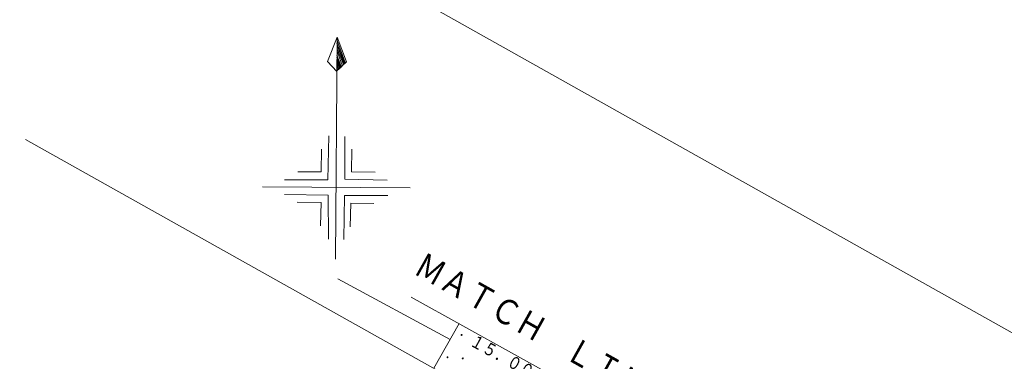
# Model space of a CAD drawing. Extents: x 21000 to 21276, y 28794 to 29089.
# Drawn here: x 21175 to 21242, y 29015 to 29039 of the extents above; entities that cross this region are included whole.
import ezdxf

# ---------------------------------------------------------------- set-up
doc = ezdxf.new("R2010")
doc.units = 0
for name, color, linetype, lineweight in [('\\M+587ED\\M+59698', 3, 'Continuous', 0), ('\\M+5A4BD\\M+5A4CE\\M+5CBFB', 136, 'Continuous', 0), ('道路平面図', 7, 'Continuous', 0)]:
    doc.layers.add(name, color=color, linetype=linetype, lineweight=lineweight)
doc.styles.add('\\M+5A3CD\\M+5A3D3 \\M+5A5B4\\M+5A5B7\\M+5A5C3\\M+5A5AF', font='MS Gothic.ttf')

msp = doc.modelspace()

# ---------------------------------------------------------------- linework, layer by layer
at = {"layer": '\\M+587ED\\M+59698', "linetype": 'Continuous', "lineweight": 13, "ltscale": 0.999995}
msp.add_line((21114.703, 29089.129), (21275.819, 28998.656), dxfattribs=at)
at = {"layer": '\\M+5A4BD\\M+5A4CE\\M+5CBFB', "linetype": 'Continuous', "lineweight": 13, "ltscale": 0.999995}
msp.add_line((21175.79, 29030.423), (21211.698, 29010.291), dxfattribs=at)
at = {"layer": '道路平面図', "linetype": 'Continuous', "lineweight": 13, "ltscale": 0.999995}
for p, q in [((21196.864, 29037.344), (21196.226, 29035.696)), ((21196.75, 29022.323), (21196.864, 29037.344)), ((21196.864, 29037.344), (21197.498, 29035.663)), ((21197.394, 29035.542), (21196.844, 29036.926)), ((21197.351, 29035.53), (21196.865, 29036.771)), ((21197.413, 29035.639), (21196.882, 29037.12)), ((21197.159, 29035.316), (21196.862, 29036.127)), ((21197.294, 29035.491), (21196.882, 29036.546)), ((21197.233, 29035.382), (21196.899, 29036.321)), ((21196.226, 29035.696), (21196.852, 29035.022)), ((21197.498, 29035.663), (21196.84, 29035.065)), ((21197.129, 29035.261), (21196.856, 29035.988)), ((21197.071, 29035.222), (21196.861, 29035.805)), ((21197.04, 29035.167), (21196.866, 29035.623)), ((21196.955, 29035.143), (21196.872, 29035.441)), ((21196.897, 29035.104), (21196.85, 29035.274)), ((21196.308, 29030.669), (21196.251, 29027.692)), ((21197.398, 29030.631), (21197.386, 29027.736)), ((21195.804, 29029.77), (21195.801, 29028.231)), ((21197.874, 29029.755), (21197.843, 29028.231)), ((21194.219, 29028.222), (21195.801, 29028.231)), ((21197.843, 29028.231), (21199.437, 29028.197)), ((21193.312, 29027.692), (21196.251, 29027.692)), ((21200.251, 29027.669), (21197.386, 29027.736)), ((21191.82, 29027.203), (21201.821, 29027.146)), ((21196.271, 29026.641), (21193.32, 29026.684)), ((21194.177, 29026.167), (21195.786, 29026.161)), ((21195.786, 29026.161), (21195.752, 29024.567)), ((21196.282, 29023.661), (21196.271, 29026.641)), ((21197.375, 29026.631), (21197.317, 29023.653)), ((21200.313, 29026.631), (21197.375, 29026.631)), ((21197.798, 29026.107), (21197.764, 29024.513)), ((21197.798, 29026.107), (21199.364, 29026.088)), ((21204.51, 29016.876), (21196.924, 29020.981)), ((21201.888, 29019.741), (21223.953, 29007.528)), ((21205.121, 29017.966), (21203.426, 29014.94))]:
    msp.add_line(p, q, dxfattribs=at)
for centre in [(21205.294, 29017.189), (21204.342, 29015.68), (21205.374, 29015.604)]:
    msp.add_circle(centre, 0.0312, dxfattribs=at)

# ---------------------------------------------------------------- texts
at = {"layer": '道路平面図', "linetype": 'Continuous', "lineweight": 13, "style": '\\M+5A3CD\\M+5A3D3 \\M+5A5B4\\M+5A5B7\\M+5A5C3\\M+5A5AF'}
for s, height, rotation, width, p in [('ＭＡＴＣＨ\u3000ＬＩＮＥ', 1.6988, 330.74616, 0.8409, (21201.94, 29021.385)), ('１５．００', 0.8494, 331.04616, 0.8182, (21205.778, 29016.525))]:
    msp.add_text(s, height=height, rotation=rotation, dxfattribs=dict(at, width=width)).set_placement(p)

doc.saveas('drawing.dxf')
